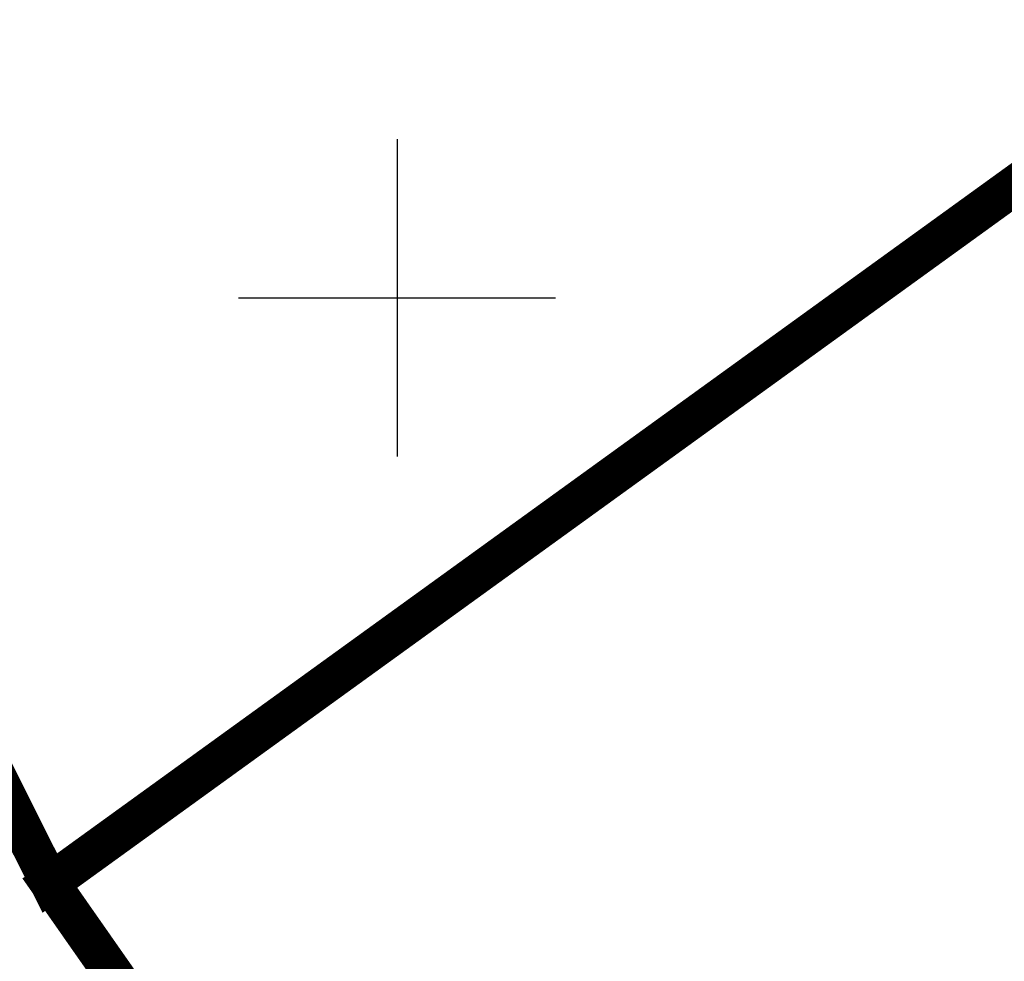
# Model space of a CAD drawing. Units: inches. Extents: x 544890 to 550000, y 6581877 to 6585018.
# Drawn here: x 546995 to 547008, y 6582442 to 6582454 of the extents above; entities that cross this region are included whole.
import ezdxf

# ---------------------------------------------------------------- set-up
doc = ezdxf.new("R2010")
doc.units = ezdxf.units.IN
doc.header["$MEASUREMENT"] = 0
doc.linetypes.add('19012_TL$0$19012_TL$0$922', pattern=[4, 3, -1])
doc.layers.add('19012_TL$0$TL_katend_asfalt_ST_t1', color=7, linetype='Continuous', lineweight=9, true_color=0xa2c1c3)
for name, color, linetype, lineweight in [('19012_TL$0$TL_L_kattemärgistus_valge', 7, 'Continuous', 9), ('19012_TL$0$TL_tee_servajoon', 250, 'Continuous', 9), ('XR_xref', 7, 'Continuous', 9)]:
    doc.layers.add(name, color=color, linetype=linetype, lineweight=lineweight)
doc.layers.add('KY_PIIR', color=10, linetype='Continuous')
doc.layers.add('VORK', color=7, linetype='Continuous')

# ---------------------------------------------------------------- blocks, each defined once
blk = doc.blocks.new('19012_TL')
at = {"layer": '19012_TL$0$TL_katend_asfalt_ST_t1'}
h = blk.add_hatch(color=256, dxfattribs=at)
h.dxf.hatch_style = 1
edge = h.paths.add_edge_path()
edge.add_line((547147.769, 6582513.259), (547147.102, 6582512.914))
edge.add_arc((547128.719, 6582548.44), 40, 277.8355, 297.3589, ccw=False)
edge.add_line((547134.172, 6582508.813), (547121.633, 6582507.087))
edge.add_arc((547125.723, 6582477.368), 30, 97.8355, 114.7076)
edge.add_line((547113.184, 6582504.621), (547079.584, 6582489.161))
edge.add_arc((547087.943, 6582470.992), 20, 114.7076, 134.9081)
edge.add_line((547073.824, 6582485.157), (547062.334, 6582473.704))
edge.add_arc((547034.095, 6582502.033), 40, 298.6753, 314.9081, ccw=False)
edge.add_arc((547295.196, 6582024.559), 504.202, 118.67117, 125.08219)
edge.add_line((547005.405, 6582437.162), (547001.417, 6582434.36))
edge.add_line((547001.417, 6582434.36), (547005.44, 6582428.632))
edge.add_line((547005.44, 6582428.632), (547009.429, 6582431.434))
edge.add_arc((547295.285, 6582024.424), 497.364, 115.37582, 125.08158, ccw=False)
edge.add_arc((547099.313, 6582437.675), 40, 103.8817, 115.4284, ccw=False)
edge.add_line((547089.716, 6582476.507), (547098.966, 6582478.792))
edge.add_arc((547091.768, 6582507.916), 30, 283.8817, 294.503)
edge.add_line((547104.21, 6582480.618), (547116.162, 6582486.065))
edge.add_arc((547107.867, 6582504.264), 20, 294.503, 306.362)
edge.add_line((547119.724, 6582488.158), (547123.679, 6582491.07))
edge.add_arc((547147.394, 6582458.858), 40, 109.1025, 126.362, ccw=False)
edge.add_arc((547199.756, 6582307.669), 200, 107.69968, 109.10246, ccw=False)
edge.add_arc((547107.471, 6582596.834), 103.534, 287.70065, 295.91028)
edge.add_line((547152.712, 6582503.707), (547150.873, 6582507.261))
edge.add_arc((547107.796, 6582596.052), 98.688, 290.08753, 295.88024, ccw=False)
edge.add_arc((547141.347, 6582504.306), 1, 117.3584, 290.1084, ccw=False)
edge.add_line((547140.888, 6582505.194), (547149.608, 6582509.706))
edge.add_line((547149.608, 6582509.706), (547147.769, 6582513.259))
edge = h.paths.add_edge_path(flags=16)
edge.add_arc((547294.819, 6582025.152), 503.5, 114.49601, 116.35631, ccw=False)
edge.add_line((547086.053, 6582483.332), (547113.986, 6582496.059))
edge.add_arc((547031.06, 6582678.058), 200, 294.49601, 297.35886)
edge.add_line((547122.973, 6582500.428), (547128.763, 6582503.425))
edge.add_arc((547128.542, 6582503.873), 0.5, 296.2743, 463.1396)
edge.add_arc((547135.248, 6582475.145), 30, 103.1396, 114.7076)
edge.add_line((547122.708, 6582502.399), (547076.485, 6582481.131))
edge.add_arc((547084.845, 6582462.962), 20, 114.7076, 134.9081)
edge.add_line((547070.726, 6582477.127), (547070.714, 6582477.115))
edge.add_arc((547071.067, 6582476.761), 0.5, 134.9081, 296.3563)
blk.add_lwpolyline([(547053.289, 6582466.939, 0.027981), (547005.405, 6582437.162), (547001.417, 6582434.36), (547005.44, 6582428.632), (547009.429, 6582431.434, -0.042375), (547082.138, 6582473.8, -0.050425)], format="xyb", dxfattribs=at)
at = {"layer": '19012_TL$0$TL_L_kattemärgistus_valge', "linetype": '19012_TL$0$19012_TL$0$922', "const_width": 0.1, "flags": 128}
blk.add_lwpolyline([(547003.428, 6582431.496), (547007.417, 6582434.298, -0.04624), (547087.504, 6582480.147), (547115.357, 6582492.838)], format="xyb", dxfattribs=at)
at = {"layer": '19012_TL$0$TL_tee_servajoon', "ltscale": 15, "flags": 128}
blk.add_lwpolyline([(547001.129, 6582434.769), (547005.118, 6582437.571, -0.0283), (547053.047, 6582467.382), (547053.289, 6582466.939, 0.028004), (547005.405, 6582437.162), (547001.417, 6582434.36)], format="xyb", close=True, dxfattribs=at)
blk = doc.blocks.new('VKORIS')
at = {"color": 0, "linetype": 'Continuous'}
for p, q in [((0, 4), (0, -4)), ((-4, 0), (4, 0))]:
    blk.add_line(p, q, dxfattribs=at)

msp = doc.modelspace()

# ---------------------------------------------------------------- linework, layer by layer
at = {"layer": 'KY_PIIR', "color": 27, "const_width": 0.5}
for points in [[(546888.74, 6582664.77), (546939.47, 6582554.58), (546973.31, 6582487.08), (546995.62, 6582442.62), (547019, 6582459.52), (547035.55, 6582469.01), (547074.22, 6582488.92), (547151.61, 6582524.55), (547157.46, 6582527.22), (547162.53, 6582539.69), (547081.57, 6582739.21), (547067.72, 6582747.19), (547054.35, 6582750.09), (547016.58, 6582738.62), (546981.53, 6582724.46), (546934.93, 6582700.48), (546898.3, 6582675.45), (546886.93, 6582668.71)], [(547009.43, 6582422.87), (547015.89, 6582427.41), (547032.09, 6582438.81), (547047.29, 6582447.53), (547084.68, 6582467.34), (547113.43, 6582480.44), (547161.38, 6582502.28), (547151.61, 6582524.55), (547074.22, 6582488.92), (547035.55, 6582469.01), (547019, 6582459.52), (546995.62, 6582442.62)], [(546930.94, 6582360.4), (547024.48, 6582411.06), (547015.89, 6582427.41), (547009.43, 6582422.87), (546995.62, 6582442.62), (546973.31, 6582487.08), (546879.85, 6582436.5)]]:
    msp.add_lwpolyline(points, close=True, dxfattribs=at)

# ---------------------------------------------------------------- block references
at = {"layer": 'VORK', "ltscale": 0.5, "xscale": 0.5, "yscale": 0.5, "zscale": 0.5}
msp.add_blockref('VKORIS', (547000, 6582450), dxfattribs=at)
msp.add_blockref('VKORIS', (547000, 6582450), dxfattribs=at)
msp.add_blockref('VKORIS', (547000, 6582450), dxfattribs=at)
at = {"layer": 'XR_xref'}
msp.add_blockref('19012_TL', (0, 0), dxfattribs=at)

doc.saveas('drawing.dxf')
